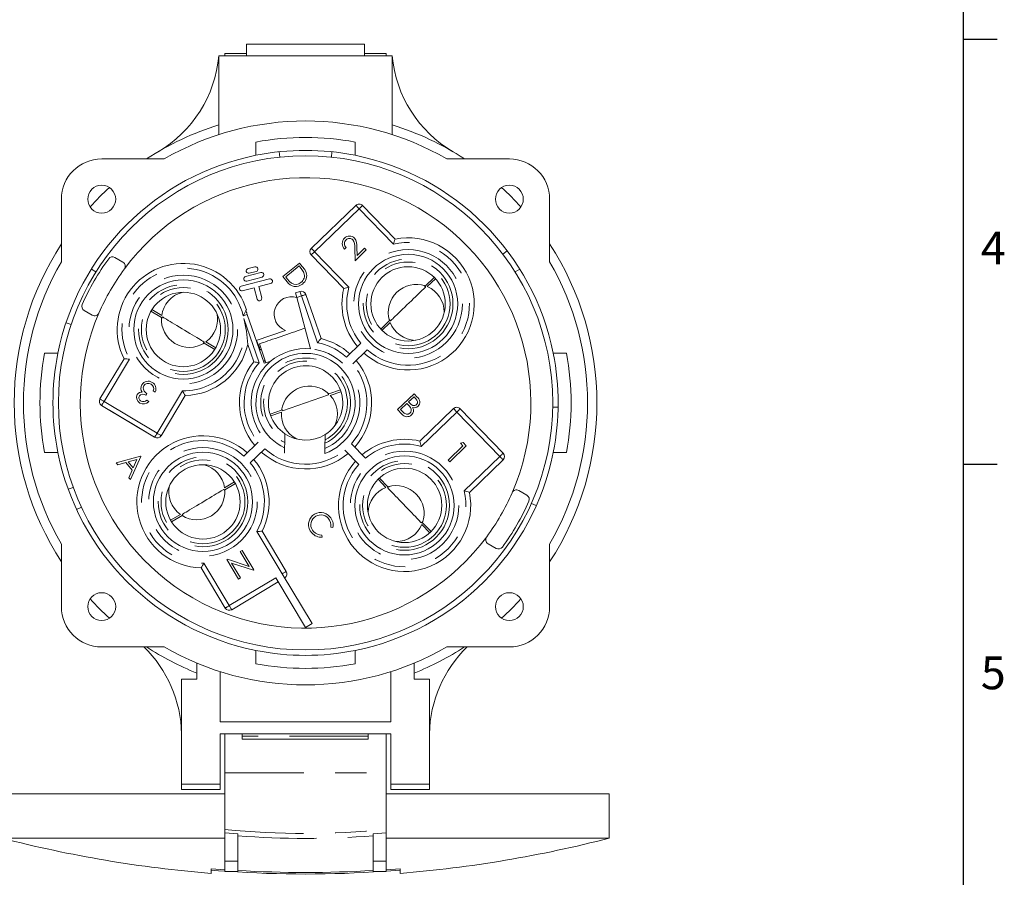
# Model space of a CAD drawing. Units: inches. Extents: x 0 to 11, y -0.1 to 8.4.
# Drawn here: x 7.8 to 10.9, y 1.6 to 4.3 of the extents above; entities that cross this region are included whole.
import ezdxf

# ---------------------------------------------------------------- set-up
doc = ezdxf.new("R2010")
doc.units = ezdxf.units.IN
doc.header["$MEASUREMENT"] = 0
doc.linetypes.add('PHANTOM', pattern=[0.5, 0.25, -0.05, 0.05, -0.05, 0.05, -0.05])
doc.layers.add('BORDER_MELTRIC', color=7, linetype='Continuous')
doc.styles.add('SLDTEXTSTYLE1', font='TXT', dxfattribs={"width": 0.75})

msp = doc.modelspace()

# ---------------------------------------------------------------- linework, layer by layer
at = {"color": 7, "linetype": 'Continuous', "lineweight": 15}
for p, q in [((8.52715, 4.25288), (8.52715, 4.22336)), ((8.52715, 4.25288), (8.90116, 4.25288)), ((8.90116, 4.22336), (8.90116, 4.25288)), ((8.45825, 4.21577), (8.45825, 4.22336)), ((8.52715, 4.22336), (8.45825, 4.22336)), ((8.52715, 4.21577), (8.52715, 4.22336)), ((8.90116, 4.21577), (8.90116, 4.22336)), ((8.97006, 4.22336), (8.90116, 4.22336)), ((8.97006, 4.21577), (8.97006, 4.22336)), ((8.43856, 4.21577), (8.43856, 3.96534)), ((8.98974, 4.21577), (8.43856, 4.21577)), ((8.98974, 4.21577), (8.98974, 3.96534)), ((8.55667, 3.94179), (8.55667, 3.89967)), ((8.87163, 3.89967), (8.87163, 3.94179)), ((8.6303, 3.91089), (8.6321, 3.89382)), ((8.79621, 3.89382), (8.798, 3.91089)), ((8.26551, 3.88833), (8.0669, 3.88833)), ((9.36141, 3.88833), (9.16279, 3.88833)), ((7.93895, 3.76037), (7.93895, 3.56176)), ((9.48936, 3.56176), (9.48936, 3.76037)), ((8.73268, 3.60436), (8.87394, 3.74077)), ((8.89515, 3.7404), (8.99839, 3.6335)), ((8.84288, 3.60679), (8.83788, 3.60195)), ((8.87126, 3.5649), (8.87041, 3.60571)), ((8.90673, 3.59915), (8.87126, 3.5649)), ((8.87721, 3.60747), (8.87775, 3.58091)), ((8.87775, 3.58091), (8.90186, 3.60419)), ((8.90186, 3.60419), (8.90673, 3.59915)), ((8.13432, 3.56047), (8.10861, 3.57531)), ((8.83554, 3.47624), (8.73231, 3.58315)), ((9.35479, 3.59587), (9.34108, 3.58554)), ((8.04844, 3.52911), (8.03388, 3.5382)), ((8.55363, 3.54534), (8.53145, 3.53965)), ((8.6419, 3.51441), (8.69502, 3.55756)), ((8.694, 3.54827), (8.65107, 3.51339)), ((8.69706, 3.54451), (8.694, 3.54827)), ((8.69502, 3.55756), (8.70397, 3.54654)), ((9.39443, 3.5382), (9.37987, 3.52911)), ((8.59967, 3.5069), (8.5096, 3.48379)), ((8.57245, 3.52743), (8.52357, 3.51488)), ((8.5273, 3.50035), (8.57618, 3.5129)), ((8.53518, 3.52512), (8.55735, 3.53081)), ((8.65563, 3.49751), (8.6419, 3.51441)), ((8.65107, 3.51339), (8.65605, 3.50725)), ((9.12269, 3.51181), (9.09476, 3.48484)), ((9.10094, 3.48246), (9.12686, 3.50749)), ((8.51333, 3.46926), (8.5511, 3.47895)), ((8.5511, 3.47895), (8.56033, 3.44295)), ((8.56563, 3.48268), (8.60339, 3.49237)), ((8.57486, 3.44668), (8.56563, 3.48268)), ((9.09559, 3.48147), (9.09124, 3.48597)), ((8.68229, 3.46227), (8.69614, 3.46704)), ((8.68622, 3.44776), (8.68229, 3.46227)), ((8.73034, 3.28484), (8.68622, 3.44776)), ((8.7152, 3.45774), (8.76359, 3.31722)), ((8.25729, 3.39113), (8.2264, 3.40969)), ((8.52654, 3.40884), (8.52413, 3.40802)), ((8.01111, 3.40644), (8.03682, 3.3916)), ((8.22331, 3.40455), (8.25659, 3.38455)), ((8.25964, 3.38622), (8.25641, 3.38086)), ((8.52413, 3.40802), (8.52499, 3.40551)), ((8.52908, 3.39365), (8.58235, 3.23894)), ((8.97974, 3.3783), (8.98409, 3.37379)), ((7.96972, 3.3622), (7.95344, 3.36765)), ((8.98075, 3.37474), (8.95282, 3.34777)), ((8.95699, 3.34345), (8.98291, 3.36848)), ((8.65076, 3.3432), (8.5575, 3.31109)), ((8.38927, 3.30103), (8.3925, 3.30639)), ((8.39245, 3.30292), (8.42573, 3.28292)), ((8.42882, 3.28807), (8.39793, 3.30662)), ((8.54954, 3.24352), (8.53058, 3.2986)), ((8.56762, 3.30063), (8.58831, 3.24055)), ((8.56932, 3.28065), (8.57334, 3.28404)), ((8.88971, 3.30318), (8.84377, 3.25881)), ((7.9276, 3.2706), (7.88548, 3.2706)), ((8.0614, 3.12559), (8.13794, 3.25298)), ((8.86428, 3.23757), (8.91023, 3.28194)), ((9.54283, 3.2706), (9.50071, 3.2706)), ((8.5806, 3.24402), (8.58547, 3.24881)), ((8.58235, 3.23894), (8.60217, 3.2443)), ((8.21056, 3.14308), (8.20712, 3.13736)), ((8.23682, 3.14768), (8.23072, 3.15135)), ((8.33199, 3.13639), (8.25544, 3.009)), ((8.64088, 3.08789), (8.78743, 3.13835)), ((8.78743, 3.13835), (8.78539, 3.14427)), ((8.82482, 3.1544), (8.78811, 3.14176)), ((8.7927, 3.13699), (8.82677, 3.14872)), ((9.00588, 3.09213), (9.05892, 3.1421)), ((9.05863, 3.13201), (9.04163, 3.11601)), ((9.06439, 3.12589), (9.05863, 3.13201)), ((9.05892, 3.1421), (9.06876, 3.13164)), ((8.23486, 3.00387), (8.06653, 3.10501)), ((8.20969, 3.12161), (8.21603, 3.1178)), ((9.0363, 3.11098), (9.01597, 3.09183)), ((9.03912, 3.10799), (9.0363, 3.11098)), ((9.04163, 3.11601), (9.04449, 3.11299)), ((9.5162, 3.09912), (9.49903, 3.09942)), ((8.09164, 3.08993), (8.09161, 3.08988)), ((8.09161, 3.08988), (8.20973, 3.01891)), ((8.63824, 3.09015), (8.60154, 3.07752)), ((8.60349, 3.07184), (8.63756, 3.08357)), ((8.63884, 3.0938), (8.64088, 3.08789)), ((9.0196, 3.07756), (9.00588, 3.09213)), ((9.01597, 3.09183), (9.02215, 3.08527)), ((9.07728, 2.99173), (9.18418, 3.09497)), ((9.20539, 3.0946), (9.34181, 2.95333)), ((8.13536, 3.0636), (8.13544, 3.06361)), ((8.1674, 3.04434), (8.16749, 3.04435)), ((8.20973, 3.01891), (8.20975, 3.01896)), ((8.64845, 3.01497), (8.64815, 2.99753)), ((8.77608, 2.99529), (8.77639, 3.01274)), ((8.56403, 2.98867), (8.51808, 2.9443)), ((8.64796, 2.98695), (8.64768, 2.97036)), ((8.64815, 2.99753), (8.64796, 2.98695)), ((8.77561, 2.96813), (8.7759, 2.98471)), ((8.7759, 2.98471), (8.77608, 2.99529)), ((8.90421, 2.93756), (8.85984, 2.98351)), ((9.16709, 2.93143), (9.2142, 2.97692)), ((9.22433, 2.97667), (9.1721, 2.92625)), ((9.2063, 2.98512), (9.21441, 2.98693)), ((9.2142, 2.97692), (9.2063, 2.98512)), ((9.21441, 2.98693), (9.22433, 2.97667)), ((7.88548, 2.95564), (7.9276, 2.95564)), ((8.11232, 2.92267), (8.1898, 2.94416)), ((8.19096, 2.94281), (8.15807, 2.86964)), ((8.1898, 2.94416), (8.19096, 2.94281)), ((8.53859, 2.92306), (8.58454, 2.96743)), ((8.64739, 2.95408), (8.64768, 2.97036)), ((8.77561, 2.96813), (8.77532, 2.95185)), ((8.8386, 2.96299), (8.88297, 2.91705)), ((9.50071, 2.95564), (9.54283, 2.95564)), ((8.11762, 2.91653), (8.11232, 2.92267)), ((8.14315, 2.92355), (8.11762, 2.91653)), ((8.16361, 2.89982), (8.14315, 2.92355)), ((8.1787, 2.93339), (8.1506, 2.92567)), ((8.1506, 2.92567), (8.16685, 2.90684)), ((8.16685, 2.90684), (8.1787, 2.93339)), ((9.1721, 2.92625), (9.16709, 2.93143)), ((9.34144, 2.93212), (9.23453, 2.82889)), ((8.15297, 2.87555), (8.16361, 2.89982)), ((8.15807, 2.86964), (8.15297, 2.87555)), ((8.48813, 2.86199), (8.45725, 2.84343)), ((8.45794, 2.83685), (8.49122, 2.85685)), ((8.94449, 2.87028), (8.96952, 2.84437)), ((8.97577, 2.84653), (8.9488, 2.87445)), ((8.97933, 2.84753), (8.97483, 2.84318)), ((7.96036, 2.83876), (7.97649, 2.84463)), ((8.45812, 2.83316), (8.4549, 2.83852)), ((9.41719, 2.8198), (9.39149, 2.83464)), ((9.43129, 2.79383), (9.44697, 2.78685)), ((7.98714, 2.77411), (8.0027, 2.78136)), ((8.3166, 2.75893), (8.28572, 2.74037)), ((8.28881, 2.73523), (8.32208, 2.75522)), ((8.32204, 2.75869), (8.32526, 2.75333)), ((9.0825, 2.73169), (9.087, 2.73603)), ((9.0835, 2.72633), (9.10853, 2.70042)), ((9.11284, 2.70458), (9.08587, 2.73251)), ((8.57659, 2.70529), (8.65313, 2.5779)), ((8.76603, 2.69331), (8.76666, 2.68612)), ((8.80123, 2.71746), (8.79411, 2.71876)), ((7.93895, 2.66448), (7.93895, 2.46587)), ((9.29399, 2.66577), (9.31969, 2.65093)), ((9.48936, 2.46587), (9.48936, 2.66448)), ((8.5068, 2.64061), (8.5132, 2.64446)), ((8.53489, 2.59385), (8.5068, 2.64061)), ((8.5132, 2.64446), (8.55035, 2.58258)), ((8.46462, 2.61528), (8.466, 2.61612)), ((8.50177, 2.55341), (8.46462, 2.61528)), ((8.466, 2.61612), (8.53489, 2.59385)), ((8.549, 2.58179), (8.47943, 2.60446)), ((8.47943, 2.60446), (8.50787, 2.55709)), ((8.45909, 2.4613), (8.38255, 2.58869)), ((8.55035, 2.58258), (8.549, 2.58179)), ((8.73538, 2.41189), (8.64028, 2.57017)), ((8.62711, 2.54476), (8.47967, 2.45617)), ((8.50787, 2.55709), (8.50177, 2.55341)), ((8.61939, 2.55762), (8.71449, 2.39934)), ((8.71449, 2.39934), (8.73538, 2.41189)), ((8.0669, 2.33791), (8.26551, 2.33791)), ((8.55667, 2.32656), (8.55667, 2.28445)), ((8.87163, 2.28445), (8.87163, 2.32656)), ((9.16279, 2.33791), (9.36141, 2.33791)), ((8.36915, 2.23497), (8.36915, 2.28656)), ((9.05915, 2.23497), (9.05915, 2.28656)), ((8.44348, 2.10007), (8.44348, 2.25933)), ((8.98482, 2.10007), (8.98482, 2.25933)), ((8.32045, 1.90209), (8.32045, 2.23497)), ((8.32045, 2.23497), (8.36915, 2.23497)), ((9.10785, 2.23497), (9.05915, 2.23497)), ((9.10785, 2.23497), (9.10785, 1.90209)), ((8.44348, 2.10007), (8.98482, 2.10007)), ((8.44348, 2.06194), (8.98482, 2.06194)), ((8.44348, 1.90209), (8.44348, 2.06194)), ((8.45825, 1.93785), (8.45825, 2.06194)), ((8.51325, 2.05444), (8.51325, 2.06194)), ((8.51325, 2.04444), (8.51325, 2.05444)), ((8.91325, 2.04444), (8.51325, 2.04444)), ((8.91325, 2.05444), (8.91325, 2.06194)), ((8.91325, 2.04444), (8.91325, 2.05444)), ((8.97006, 1.93785), (8.97006, 2.06194)), ((8.98482, 1.90209), (8.98482, 2.06194)), ((8.45825, 1.75731), (8.45825, 1.93785)), ((8.97006, 1.75731), (8.97006, 1.93785)), ((8.32045, 1.88477), (8.32045, 1.90209)), ((8.44348, 1.88477), (8.32045, 1.88477)), ((8.44348, 1.90209), (8.44348, 1.88477)), ((8.98482, 1.88477), (8.98482, 1.90209)), ((9.10785, 1.88477), (8.98482, 1.88477)), ((9.10785, 1.90209), (9.10785, 1.88477)), ((8.45825, 1.87099), (7.74959, 1.87099)), ((9.67872, 1.87099), (8.97006, 1.87099)), ((9.67872, 1.73037), (9.67872, 1.87099)), ((8.45825, 1.74745), (8.45825, 1.75731)), ((8.97006, 1.75731), (8.97006, 1.74745)), ((8.45825, 1.73037), (7.74959, 1.73037)), ((8.49925, 1.74356), (8.45825, 1.74745)), ((8.45825, 1.65706), (8.45825, 1.74745)), ((8.49925, 1.65706), (8.49925, 1.74356)), ((8.92906, 1.74356), (8.97006, 1.74745)), ((8.92906, 1.65706), (8.92906, 1.74356)), ((8.97006, 1.65706), (8.97006, 1.74745)), ((9.67872, 1.73037), (8.97006, 1.73037)), ((8.41396, 1.63333), (8.45825, 1.63004)), ((8.41396, 1.63333), (8.41396, 1.61838)), ((8.45825, 1.62476), (8.45825, 1.65706)), ((8.49925, 1.65706), (8.49925, 1.62476)), ((8.92906, 1.62476), (8.92906, 1.65706)), ((8.97006, 1.65706), (8.97006, 1.62476)), ((8.97006, 1.63004), (9.01435, 1.63333)), ((9.01435, 1.62851), (8.97006, 1.62538)), ((9.01435, 1.63333), (9.01435, 1.61838)), ((8.49925, 1.62476), (8.45825, 1.62476)), ((8.97006, 1.62476), (8.92906, 1.62476))]:
    msp.add_line(p, q, dxfattribs=at)
at = {"color": 8, "linetype": 'PHANTOM', "lineweight": 0}
for p, q in [((8.88436, 3.72998), (8.7431, 3.59357)), ((8.99344, 3.61703), (8.88436, 3.72998)), ((8.7431, 3.59357), (8.73231, 3.58315)), ((8.7431, 3.59357), (8.85217, 3.48061)), ((8.70102, 3.45285), (8.68622, 3.44776)), ((8.70102, 3.45285), (8.69614, 3.46704)), ((8.75214, 3.30438), (8.70102, 3.45285)), ((8.52908, 3.39365), (8.51628, 3.38924)), ((8.51783, 3.3817), (8.56646, 3.24045)), ((8.15513, 3.25247), (8.07426, 3.11787)), ((8.24259, 3.01673), (8.32346, 3.15132)), ((8.07426, 3.11787), (8.24259, 3.01673)), ((9.1946, 3.08418), (9.08165, 2.9751)), ((9.1946, 3.08418), (9.18418, 3.09497)), ((9.33102, 2.94291), (9.1946, 3.08418)), ((9.21806, 2.83384), (9.33102, 2.94291)), ((8.64028, 2.57017), (8.5594, 2.70477)), ((8.39107, 2.60363), (8.47195, 2.46903)), ((8.47195, 2.46903), (8.61939, 2.55762)), ((8.91325, 2.05444), (8.51325, 2.05444)), ((8.45825, 1.93785), (8.97006, 1.93785)), ((8.32045, 1.90209), (8.44348, 1.90209)), ((8.98482, 1.90209), (9.10785, 1.90209)), ((8.45825, 1.65706), (8.49925, 1.65706)), ((8.92906, 1.65706), (8.97006, 1.65706))]:
    msp.add_line(p, q, dxfattribs=at)
at = {"color": 8, "linetype": 'PHANTOM', "lineweight": 0, "flags": 128}
for points in [[(8.88436, 3.72998), (8.88233, 3.73209), (8.88037, 3.73411), (8.87857, 3.73598), (8.87699, 3.73761), (8.87569, 3.73895), (8.87473, 3.73995), (8.87414, 3.74057), (8.87394, 3.74077)], [(8.89515, 3.7404), (8.89494, 3.7402), (8.89433, 3.73961), (8.89333, 3.73865), (8.89199, 3.73735), (8.89035, 3.73577), (8.88849, 3.73397), (8.88646, 3.73202), (8.88436, 3.72998)], [(8.73268, 3.60436), (8.73288, 3.60415), (8.73347, 3.60354), (8.73443, 3.60254), (8.73573, 3.6012), (8.73731, 3.59956), (8.73911, 3.5977), (8.74106, 3.59567), (8.7431, 3.59357)], [(8.7152, 3.45774), (8.71493, 3.45764), (8.71412, 3.45736), (8.71281, 3.45691), (8.71105, 3.45631), (8.7089, 3.45557), (8.70645, 3.45472), (8.70379, 3.45381), (8.70102, 3.45285)], [(8.0614, 3.12559), (8.06165, 3.12545), (8.06238, 3.12501), (8.06357, 3.12429), (8.06516, 3.12333), (8.06711, 3.12216), (8.06934, 3.12083), (8.07175, 3.11938), (8.07426, 3.11787)], [(8.07426, 3.11787), (8.07275, 3.11536), (8.0713, 3.11295), (8.06996, 3.11073), (8.06879, 3.10878), (8.06783, 3.10718), (8.06712, 3.10599), (8.06668, 3.10526), (8.06653, 3.10501)], [(9.20539, 3.0946), (9.20518, 3.0944), (9.20457, 3.0938), (9.20357, 3.09284), (9.20223, 3.09154), (9.2006, 3.08997), (9.19873, 3.08816), (9.19671, 3.08621), (9.1946, 3.08418)], [(8.23486, 3.00387), (8.23501, 3.00412), (8.23545, 3.00485), (8.23616, 3.00604), (8.23712, 3.00764), (8.23829, 3.00958), (8.23963, 3.01181), (8.24108, 3.01422), (8.24259, 3.01673)], [(8.24259, 3.01673), (8.24509, 3.01522), (8.24751, 3.01377), (8.24973, 3.01243), (8.25168, 3.01126), (8.25328, 3.0103), (8.25446, 3.00959), (8.2552, 3.00915), (8.25544, 3.009)], [(9.33102, 2.94291), (9.33312, 2.94495), (9.33515, 2.9469), (9.33701, 2.9487), (9.33865, 2.95028), (9.33999, 2.95158), (9.34099, 2.95254), (9.3416, 2.95313), (9.34181, 2.95333)], [(9.34144, 2.93212), (9.34124, 2.93233), (9.34064, 2.93295), (9.33968, 2.93394), (9.33838, 2.93528), (9.33681, 2.93692), (9.335, 2.93878), (9.33305, 2.94081), (9.33102, 2.94291)], [(8.64028, 2.57017), (8.64279, 2.57168), (8.6452, 2.57313), (8.64742, 2.57446), (8.64937, 2.57563), (8.65097, 2.5766), (8.65216, 2.57731), (8.65289, 2.57775), (8.65313, 2.5779)], [(8.45909, 2.4613), (8.45934, 2.46145), (8.46007, 2.46189), (8.46126, 2.46261), (8.46286, 2.46357), (8.46481, 2.46474), (8.46703, 2.46607), (8.46944, 2.46752), (8.47195, 2.46903)], [(8.47195, 2.46903), (8.47346, 2.46652), (8.4749, 2.46411), (8.47624, 2.46189), (8.47741, 2.45994), (8.47837, 2.45834), (8.47909, 2.45715), (8.47953, 2.45642), (8.47967, 2.45617)]]:
    msp.add_lwpolyline(points, dxfattribs=at)
at = {"color": 7, "linetype": 'Continuous', "lineweight": 15, "flags": 128}
for points in [[(8.70887, 3.52686), (8.70277, 3.53708), (8.69706, 3.54451)], [(8.70397, 3.54654), (8.71149, 3.53643), (8.71612, 3.5277)], [(8.65605, 3.50725), (8.66332, 3.49887), (8.66983, 3.49309)], [(8.98409, 3.37379), (8.98453, 3.37422), (8.98584, 3.37549), (8.988, 3.37757), (8.99099, 3.38045), (8.99474, 3.38408), (8.9992, 3.38839), (9.0043, 3.39331), (9.00997, 3.39878), (9.0161, 3.40471), (9.02261, 3.41099), (9.02939, 3.41754), (9.03634, 3.42425), (9.04334, 3.43101), (9.05028, 3.43772), (9.05707, 3.44427), (9.06358, 3.45055), (9.06971, 3.45648), (9.07537, 3.46195), (9.08048, 3.46687), (9.08494, 3.47118), (9.08869, 3.47481), (9.09167, 3.47769), (9.09384, 3.47977), (9.09515, 3.48104), (9.09559, 3.48147)], [(8.3925, 3.30639), (8.39197, 3.30671), (8.39041, 3.30764), (8.38783, 3.30919), (8.38428, 3.31133), (8.37981, 3.31401), (8.37449, 3.31721), (8.36841, 3.32086), (8.36166, 3.32492), (8.35435, 3.32931), (8.34659, 3.33397), (8.33851, 3.33883), (8.33024, 3.3438), (8.32189, 3.34881), (8.31362, 3.35379), (8.30554, 3.35864), (8.29778, 3.3633), (8.29047, 3.36769), (8.28372, 3.37175), (8.27764, 3.3754), (8.27232, 3.3786), (8.26785, 3.38128), (8.2643, 3.38342), (8.26172, 3.38497), (8.26016, 3.38591), (8.25964, 3.38622)], [(8.52499, 3.40551), (8.52535, 3.40446), (8.52577, 3.40325), (8.52624, 3.40188), (8.52675, 3.40039), (8.5273, 3.3988), (8.52788, 3.39713), (8.52847, 3.3954), (8.52908, 3.39365)], [(8.56762, 3.30063), (8.5682, 3.30083), (8.56992, 3.30142), (8.57277, 3.3024), (8.57669, 3.30375), (8.58162, 3.30545), (8.58748, 3.30747), (8.59419, 3.30978), (8.60164, 3.31234), (8.6097, 3.31512), (8.61826, 3.31806), (8.62717, 3.32113), (8.6363, 3.32428), (8.6455, 3.32745), (8.65463, 3.33059), (8.66354, 3.33366), (8.6721, 3.3366), (8.68016, 3.33938), (8.68761, 3.34194), (8.69432, 3.34425), (8.70018, 3.34627), (8.70511, 3.34797), (8.70903, 3.34932), (8.71188, 3.3503), (8.71255, 3.35053)], [(8.19145, 3.15727), (8.19172, 3.1651), (8.19405, 3.17082)], [(8.23139, 3.16287), (8.2279, 3.16882), (8.22364, 3.17221)], [(8.23072, 3.15135), (8.23191, 3.15778), (8.23139, 3.16287)], [(8.20712, 3.13736), (8.2012, 3.13996), (8.1948, 3.14069), (8.18997, 3.13922), (8.18639, 3.13566)], [(8.1956, 3.14752), (8.19265, 3.15272), (8.19145, 3.15727)], [(9.04733, 3.09797), (9.04296, 3.10377), (9.03912, 3.10799)], [(9.04449, 3.11299), (9.04914, 3.10853), (9.05463, 3.10524), (9.05779, 3.10465), (9.06099, 3.10492), (9.06401, 3.10603), (9.06662, 3.10791)], [(9.06662, 3.10791), (9.06948, 3.11214), (9.06996, 3.11466), (9.06974, 3.11722), (9.06761, 3.12188), (9.06439, 3.12589)], [(9.02215, 3.08527), (9.02774, 3.08007), (9.03458, 3.07684), (9.04053, 3.07719), (9.04572, 3.08011)], [(8.4549, 2.83852), (8.45437, 2.83821), (8.45281, 2.83727), (8.45023, 2.83572), (8.44668, 2.83359), (8.44221, 2.8309), (8.43689, 2.82771), (8.43081, 2.82405), (8.42406, 2.82), (8.41675, 2.8156), (8.409, 2.81094), (8.40092, 2.80609), (8.39264, 2.80111), (8.3843, 2.7961), (8.37602, 2.79113), (8.36794, 2.78627), (8.36018, 2.78161), (8.35287, 2.77722), (8.34612, 2.77317), (8.34004, 2.76951), (8.33472, 2.76632), (8.33025, 2.76363), (8.3267, 2.7615), (8.32412, 2.75995), (8.32256, 2.75901), (8.32204, 2.75869)], [(8.97483, 2.84318), (8.97525, 2.84274), (8.97652, 2.84143), (8.97861, 2.83927), (8.98149, 2.83629), (8.98511, 2.83254), (8.98942, 2.82807), (8.99435, 2.82297), (8.99982, 2.81731), (9.00574, 2.81117), (9.01203, 2.80466), (9.01858, 2.79788), (9.02528, 2.79093), (9.03204, 2.78393), (9.03875, 2.77699), (9.0453, 2.77021), (9.05159, 2.7637), (9.05751, 2.75756), (9.06298, 2.7519), (9.06791, 2.74679), (9.07222, 2.74233), (9.07584, 2.73858), (9.07872, 2.7356), (9.08081, 2.73344), (9.08208, 2.73212), (9.0825, 2.73169)], [(8.45825, 1.62533), (8.43817, 1.62663), (8.41396, 1.62851)]]:
    msp.add_lwpolyline(points, dxfattribs=at)
at = {"color": 7, "linetype": 'Continuous', "lineweight": 15}
for centre, radius in [((8.71415, 3.11312), 0.785), ((8.0669, 3.76037), 0.04429), ((9.36141, 3.76037), 0.04429), ((9.03984, 3.42763), 0.15748), ((9.03984, 3.42763), 0.11811), ((8.32607, 3.34631), 0.15748), ((8.32607, 3.34631), 0.11811), ((8.38847, 2.79861), 0.15748), ((9.02866, 2.78743), 0.15748), ((8.38847, 2.79861), 0.11811), ((9.02866, 2.78743), 0.11811), ((8.0669, 2.46587), 0.04429), ((9.36141, 2.46587), 0.04429)]:
    msp.add_circle(centre, radius, dxfattribs=at)
at = {"color": 8, "linetype": 'PHANTOM', "lineweight": 0}
for centre, radius in [((9.03984, 3.42763), 0.17248), ((9.03984, 3.42763), 0.14248), ((9.03984, 3.42763), 0.13311), ((8.32607, 3.34631), 0.17248), ((8.32607, 3.34631), 0.14248), ((8.32607, 3.34631), 0.13311), ((8.38847, 2.79861), 0.17248), ((8.38847, 2.79861), 0.14248), ((9.02866, 2.78743), 0.17248), ((8.38847, 2.79861), 0.13311), ((9.02866, 2.78743), 0.14248), ((9.02866, 2.78743), 0.13311)]:
    msp.add_circle(centre, radius, dxfattribs=at)
at = {"color": 7, "linetype": 'Continuous', "lineweight": 15}
for centre, radius, start, end in [((8.04639, 4.25048), 0.3937, 300.4177, 354.9419), ((9.38191, 4.25048), 0.3937, 185.0581, 239.5823), ((8.71415, 3.11312), 0.89567, 59.94039, 120.05961), ((8.71415, 3.11312), 0.9252, 107.32986, 123.08284), ((8.71415, 3.11312), 0.9252, 56.91716, 72.67014), ((8.71415, 3.11312), 0.8435, 79.23987, 100.76013), ((8.71415, 3.11312), 0.80217, 78.67821, 101.32179), ((8.71415, 3.11312), 0.80217, 101.32179, 168.67821), ((8.0669, 3.76037), 0.12795, 90, 180), ((8.71415, 3.11312), 0.80217, 11.32179, 78.67821), ((9.36141, 3.76037), 0.12795, 0, 90), ((8.71415, 3.11312), 0.7155, 336.48461, 143.51539), ((8.71415, 3.11312), 0.9252, 132.31111, 137.68889), ((8.71415, 3.11312), 0.9252, 42.31111, 47.68889), ((8.88436, 3.72998), 0.015, 44, 134), ((8.85489, 3.61903), 0.02411, 133.80336, 225.12435), ((8.85494, 3.61908), 0.01721, 135.25843, 225.53028), ((8.85377, 3.62141), 0.02163, 43.7313, 136.03748), ((8.85366, 3.62052), 0.01529, 45.12833, 135.72673), ((8.83284, 3.61049), 0.03787, 352.74585, 33.42536), ((8.83885, 3.61261), 0.03871, 352.36906, 37.86295), ((9.03984, 3.42763), 0.21, 228.03143, 101.38474), ((9.7911, 3.38634), 0.83035, 162.68332, 163.86994), ((8.71415, 3.11312), 0.9252, 146.91716, 213.08284), ((8.7431, 3.59357), 0.015, 134, 224), ((8.71415, 3.11312), 0.9252, 326.91716, 33.08284), ((8.71415, 3.11312), 0.775, 143.76811, 156.23189), ((8.10111, 3.56232), 0.015, 60, 143.76811), ((8.71415, 3.11312), 0.89567, 149.94039, 210.05961), ((8.71415, 3.11312), 0.7155, 143.51539, 156.48461), ((8.32607, 3.34631), 0.21, 17.32474, 206.38474), ((8.12682, 3.54748), 0.015, 323.51539, 60), ((8.53331, 3.53239), 0.0075, 104.38902, 284.38902), ((8.55549, 3.53808), 0.0075, 284.38902, 104.38902), ((8.71415, 3.11312), 0.89567, 329.94039, 30.05961), ((8.52544, 3.50762), 0.0075, 104.38902, 284.38902), ((8.57432, 3.52016), 0.0075, 284.38902, 104.38902), ((8.60153, 3.49963), 0.0075, 284.38902, 104.38902), ((8.68475, 3.51724), 0.02596, 305.1778, 21.73173), ((8.68505, 3.51731), 0.03276, 305.66731, 18.50515), ((8.51147, 3.47653), 0.0075, 104.38902, 284.38902), ((8.68285, 3.51516), 0.03244, 212.95897, 311.05354), ((8.68284, 3.51421), 0.02481, 238.37755, 312.84418), ((9.03984, 3.42763), 0.21, 166.61526, 219.96857), ((9.05469, 2.67611), 0.8296, 104.12953, 105.31722), ((9.06589, 3.40065), 0.089, 71.06855, 196.93145), ((9.06589, 3.40065), 0.089, 0.16762, 66.80776), ((8.34538, 3.37845), 0.089, 105.16762, 171.80776), ((8.5676, 3.44481), 0.0075, 194.38902, 14.38902), ((8.6695, 3.39504), 0.05512, 72.28107, 250.12059), ((8.70102, 3.45285), 0.015, 19, 109), ((8.01861, 3.41943), 0.015, 156.23189, 240), ((8.71415, 3.11312), 0.7155, 156.48461, 323.51539), ((8.04432, 3.40459), 0.015, 240, 336.48461), ((8.34538, 3.37845), 0.089, 176.06855, 301.93145), ((8.34538, 3.37845), 0.089, 306.19224, 12.83238), ((8.0382, 3.65564), 0.54729, 330.87261, 332.80508), ((8.12063, 3.27824), 0.41045, 2.84413, 14.60055), ((9.06589, 3.40065), 0.089, 201.19224, 267.83238), ((9.3749, 2.76059), 0.82676, 137.68076, 138.87254), ((8.71415, 3.11312), 0.21, 48.03143, 76.38474), ((8.32607, 3.34631), 0.21, 271.61526, 346.86988), ((8.47143, 3.26332), 0.09941, 10.04117, 28.9353), ((8.71415, 3.11312), 0.17248, 84.61632, 130.48515), ((8.71415, 3.11312), 0.8435, 169.23987, 190.76013), ((8.71415, 3.11312), 0.80217, 168.67821, 191.32179), ((8.17148, 4.08164), 0.82933, 267.68262, 268.8707), ((8.71415, 3.11312), 0.15748, 292.96948, 245.03052), ((8.71415, 3.11312), 0.80217, 348.67821, 11.32179), ((8.71415, 3.11312), 0.8435, 349.23987, 10.76013), ((8.71415, 3.11312), 0.21, 141.61526, 219.96857), ((8.41048, 2.42833), 0.82696, 79.12762, 80.31909), ((8.71415, 3.11312), 0.11811, 301.79717, 236.20283), ((8.71415, 3.11312), 0.21, 318.03143, 39.96857), ((8.2143, 3.15824), 0.02384, 56.82963, 148.16936), ((8.21752, 3.16027), 0.01855, 156.64096, 247.96012), ((8.21425, 3.15887), 0.01631, 54.86978, 147.52107), ((8.21546, 3.15778), 0.02363, 334.69981, 59.79004), ((8.72636, 3.07766), 0.089, 46.06855, 171.93145), ((8.19753, 3.1303), 0.01989, 152.1177, 241.9656), ((8.19416, 3.13095), 0.01663, 85.00744, 148.67308), ((8.1975, 3.12993), 0.0125, 152.7064, 242.97086), ((9.04808, 3.55513), 0.82954, 209.12946, 210.31724), ((8.72636, 3.07766), 0.089, 335.16762, 41.80776), ((9.05731, 3.11566), 0.01966, 317.55818, 54.36377), ((8.07426, 3.11787), 0.015, 149, 239), ((8.19918, 3.13143), 0.02168, 239.52512, 321.02693), ((8.19887, 3.13215), 0.01511, 242.1862, 315.75063), ((9.03561, 3.09003), 0.01416, 315.53989, 34.12507), ((9.03758, 3.08873), 0.01943, 313.76247, 30.88655), ((9.06008, 3.11461), 0.01694, 249.89351, 313.84466), ((9.1946, 3.08418), 0.015, 44, 134), ((8.72636, 3.07766), 0.089, 176.19224, 242.83238), ((9.03666, 3.09093), 0.02167, 218.09832, 311.51124), ((8.38847, 2.79861), 0.21, 48.03143, 268.38474), ((8.24259, 3.01673), 0.015, 239, 329), ((8.71415, 3.11312), 0.11811, 236.20283, 301.79717), ((9.02866, 2.78743), 0.21, 76.61526, 129.96857), ((8.27715, 2.77258), 0.8296, 14.12953, 15.31722), ((8.71415, 3.11312), 0.80217, 191.32179, 258.67821), ((8.71415, 3.11312), 0.21, 228.03143, 309.96857), ((8.71415, 3.11312), 0.80217, 281.32179, 348.67821), ((9.33102, 2.94291), 0.015, 314, 44), ((8.36915, 2.83075), 0.089, 8.19224, 74.83238), ((8.38847, 2.79861), 0.21, 333.61526, 39.96857), ((9.02866, 2.78743), 0.21, 138.03143, 11.38474), ((8.36915, 2.83075), 0.089, 167.16762, 233.80776), ((9.00169, 2.76138), 0.089, 341.06855, 106.93145), ((8.36915, 2.83075), 0.089, 238.06855, 3.93145), ((9.00169, 2.76138), 0.089, 111.19224, 177.83238), ((8.98738, 2.03617), 0.83035, 72.68332, 73.86994), ((8.71415, 3.11312), 0.7155, 323.51539, 336.48461), ((9.38399, 2.82165), 0.015, 60, 156.48461), ((9.40969, 2.80681), 0.015, 336.23189, 60), ((8.71415, 3.11312), 0.775, 323.76811, 336.23189), ((8.76221, 2.72585), 0.03882, 131.01318, 172.6172), ((8.76217, 2.72703), 0.03791, 40.04518, 132.1442), ((8.76247, 2.72628), 0.03099, 40.77891, 132.80292), ((8.76153, 2.72675), 0.03804, 173.82471, 224.82863), ((8.76196, 2.72593), 0.03091, 131.66578, 224.59035), ((8.7627, 2.72459), 0.03195, 349.48107, 43.34651), ((8.76388, 2.72488), 0.03808, 348.76141, 44.17661), ((9.00169, 2.76138), 0.089, 270.16762, 336.80776), ((8.54294, 3.53788), 0.83328, 271.13218, 272.31462), ((8.76462, 2.72562), 0.03955, 220.50138, 272.94671), ((8.76437, 2.72595), 0.03269, 221.65073, 272.91398), ((9.30149, 2.67876), 0.015, 143.51539, 240), ((9.32719, 2.66392), 0.015, 240, 323.76811), ((7.66799, 3.00656), 0.82777, 329.68138, 330.87171), ((8.64028, 2.57017), 0.015, 301, 31), ((8.71415, 3.11312), 0.9252, 222.31111, 227.68889), ((8.71415, 3.11312), 0.9252, 312.31111, 317.68889), ((8.0669, 2.46587), 0.12795, 180, 270), ((8.47195, 2.46903), 0.015, 211, 301), ((9.36141, 2.46587), 0.12795, 270, 0), ((7.92681, 2.05501), 0.3937, 1.00766, 45.93595), ((8.71415, 3.11312), 0.9252, 236.91716, 248.10576), ((8.71415, 3.11312), 0.89567, 239.94039, 300.05961), ((8.71415, 3.11312), 0.80217, 258.67821, 281.32179), ((8.71415, 3.11312), 0.9252, 291.89424, 303.08284), ((9.50149, 2.05501), 0.3937, 134.06405, 178.99234), ((8.71415, 3.11312), 0.8435, 259.23987, 280.76013), ((8.73446, 5.5422), 3.93701, 255.51315, 265.33026), ((8.69385, 5.5422), 3.93701, 274.66973, 284.48686), ((8.71415, 5.33929), 3.71806, 266.68643, 273.31357), ((8.71416, 5.22806), 3.61176, 266.0769, 273.9231)]:
    msp.add_arc(centre, radius, start, end, dxfattribs=at)
at = {"color": 8, "linetype": 'PHANTOM', "lineweight": 0}
for centre, radius, start, end in [((9.03984, 3.42763), 0.195, 228.34212, 103.76597), ((8.32607, 3.34631), 0.195, 12.71982, 208.76597), ((9.03984, 3.42763), 0.195, 164.23403, 219.65788), ((8.32607, 3.34631), 0.195, 269.23403, 10.45799), ((8.71415, 3.11312), 0.17248, 290.77236, 84.61632), ((8.71415, 3.11312), 0.195, 48.34212, 78.76597), ((8.71415, 3.11312), 0.14248, 295.68077, 242.31923), ((8.71415, 3.11312), 0.195, 139.23403, 219.65788), ((8.71415, 3.11312), 0.17248, 130.48515, 247.22764), ((8.71415, 3.11312), 0.13311, 297.72636, 240.27364), ((8.71415, 3.11312), 0.195, 318.34212, 39.65788), ((8.38847, 2.79861), 0.195, 48.34212, 270.76597), ((9.02866, 2.78743), 0.195, 74.23403, 129.65788), ((8.71415, 3.11312), 0.195, 228.34212, 309.65788), ((8.38847, 2.79861), 0.195, 331.23403, 39.65788), ((9.02866, 2.78743), 0.195, 138.34212, 13.76597), ((8.71415, 4.48858), 2.74323, 264.6473, 275.3527), ((8.71415, 4.51769), 2.78816, 265.57938, 274.42062)]:
    msp.add_arc(centre, radius, start, end, dxfattribs=at)
at = {"layer": 'BORDER_MELTRIC'}
for p, q in [((10.80346, 0.2279), (10.80346, 8.31882)), ((10.80346, 4.26882), (10.91048, 4.26882)), ((10.80346, 2.91882), (10.91048, 2.91882))]:
    msp.add_line(p, q, dxfattribs=at)

# ---------------------------------------------------------------- texts
at = {"layer": 'BORDER_MELTRIC', "char_height": 0.10417, "attachment_point": 1, "style": 'SLDTEXTSTYLE1'}
for s, insert in [('4', (10.85888, 3.65747)), ('5', (10.85888, 2.30747))]:
    msp.add_mtext(s, dxfattribs=dict(at, insert=insert))

doc.saveas('drawing.dxf')
